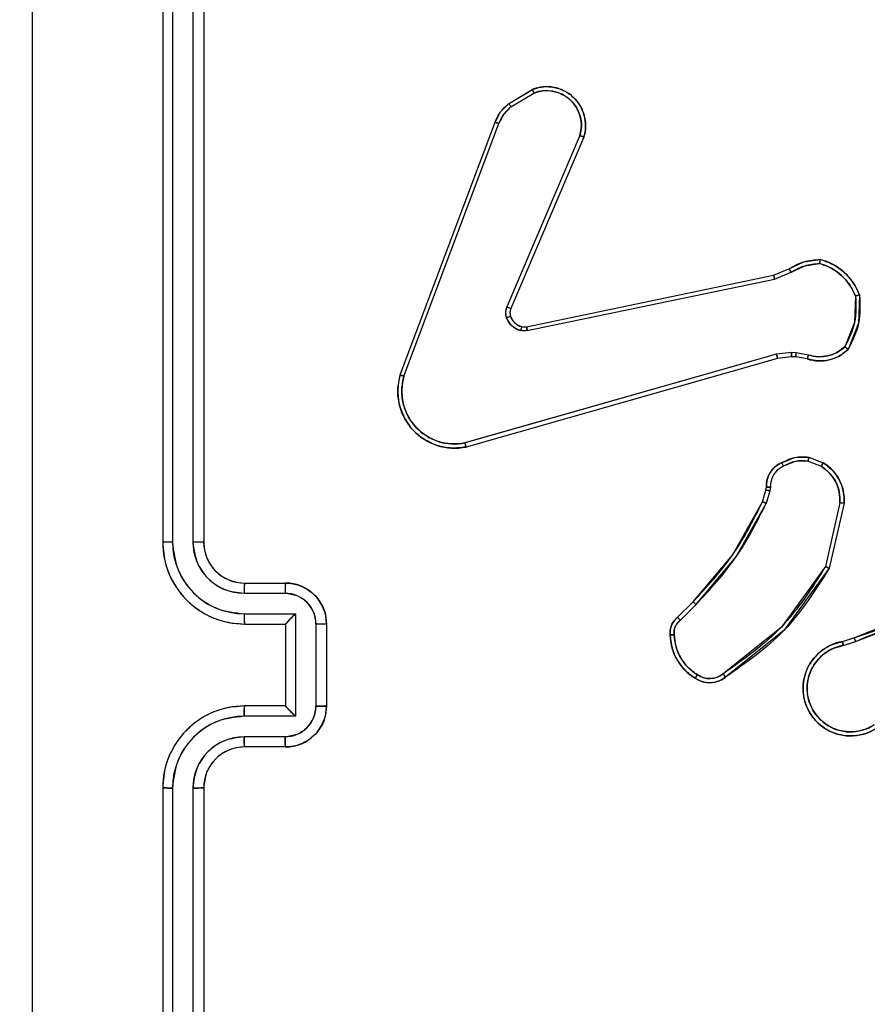
# Model space of a CAD drawing. Units: millimetres. Extents: x 2718 to 4355, y 2179 to 3187.
# Drawn here: x 3416 to 3420, y 2685 to 2690 of the extents above; entities that cross this region are included whole.
import ezdxf

# ---------------------------------------------------------------- set-up
doc = ezdxf.new("R2010")
doc.units = ezdxf.units.MM
doc.header["$LTSCALE"] = 100
doc.header["$PDSIZE"] = -1
doc.layers.add('VP-DIM', color=7, linetype='Continuous')
doc.layers.add('VP-HIC', color=6, linetype='Continuous')
doc.layers.add('VP-EQ', color=7, linetype='Continuous', true_color=0x8a3492)
doc.dimstyles.get("Standard").update_dxf_attribs({"dimtxt": 14, "dimasz": 20, "dimexe": 20, "dimexo": 50, "dimgap": 20, "dimtad": 0, "dimdec": 0, "dimzin": 0, "dimdsep": 46, "dimtxsty": 'Standard', "dimcen": -0.09, "dimadec": 0, "dimazin": 0, "dimtfac": 1, "dimtdec": 4, "dimtofl": 0, "dimtmove": 0, "dimatfit": 3, "dimfxl": 70, "dimfxlon": 1, "dimtolj": 1, "dimtzin": 0, "dimarcsym": 0})

# ---------------------------------------------------------------- blocks, each defined once
blk = doc.blocks.new('*D23')
at = {"layer": 'Defpoints', "color": 0}
for p in [(4098.9794, 3167.0425), (4098.9794, 2616.9639), (3186.4675, 2616.3802)]:
    blk.add_point(p, dxfattribs=at)
at = {"layer": 'VP-DIM', "color": 0, "lineweight": -2}
for p, q in [((3186.4675, 3097.0425), (3186.4675, 3187.0425)), ((4098.9794, 3097.0425), (4098.9794, 3187.0425)), ((3206.4675, 3167.0425), (3582.028, 3167.0425)), ((4078.9794, 3167.0425), (3654.6947, 3167.0425))]:
    blk.add_line(p, q, dxfattribs=at)
at = {"layer": 'VP-DIM', "color": 0}
for points in [[(3206.4675, 3170.3758), (3206.4675, 3163.7092), (3186.4675, 3167.0425)], [(4078.9794, 3163.7092), (4078.9794, 3170.3758), (4098.9794, 3167.0425)]]:
    blk.add_solid(points, dxfattribs=at)
at = {"layer": 'VP-DIM', "color": 0, "insert": (3618.3613, 3167.0425), "char_height": 14, "attachment_point": 5}
blk.add_mtext('\\A1;913', dxfattribs=at)
blk = doc.blocks.new('wd1415')
at = {"color": 7, "linetype": 'Continuous', "lineweight": 25}
for p, q in [((3417.0006, 2690.6625), (3417.0006, 2687.6625)), ((3417.048, 2690.6649), (3417.048, 2687.6629)), ((3417.1481, 2690.6649), (3417.1481, 2687.6629)), ((3417.2006, 2690.6625), (3417.2006, 2687.6625)), ((3418.6893, 2689.8025), (3418.8056, 2689.8721)), ((3418.7012, 2689.7876), (3418.8126, 2689.8543)), ((3418.1605, 2688.4784), (3418.6234, 2689.7118)), ((3418.1788, 2688.4724), (3418.6415, 2689.7055)), ((3419.0377, 2689.6465), (3418.6815, 2688.8105)), ((3419.057, 2689.6389), (3418.7004, 2688.8022)), ((3419.984, 2688.9648), (3420.0588, 2688.9963)), ((3418.7774, 2688.7139), (3419.984, 2688.9648)), ((3418.7809, 2688.6947), (3419.9878, 2688.9457)), ((3419.9878, 2688.9457), (3420.0697, 2688.9802)), ((3419.9978, 2688.5791), (3418.4768, 2688.1464)), ((3420.0035, 2688.5595), (3418.4821, 2688.1267)), ((3420.071, 2688.5877), (3419.9978, 2688.5791)), ((3420.0704, 2688.5674), (3420.0035, 2688.5595)), ((3420.0928, 2688.5664), (3420.0704, 2688.5674)), ((3420.0935, 2688.5867), (3420.071, 2688.5877)), ((3420.1482, 2688.5564), (3420.0928, 2688.5664)), ((3420.1542, 2688.5758), (3420.0935, 2688.5867)), ((3420.1522, 2688.058), (3420.2154, 2688.0328)), ((3420.1562, 2688.0774), (3420.2258, 2688.0498)), ((3419.9299, 2687.8592), (3419.9463, 2687.9161)), ((3419.9463, 2687.9161), (3419.9483, 2687.9306)), ((3419.9659, 2687.9135), (3419.9479, 2687.8512)), ((3419.9682, 2687.9299), (3419.9659, 2687.9135)), ((3420.3077, 2687.8539), (3420.237, 2687.5434)), ((3420.3278, 2687.8522), (3420.2554, 2687.5349)), ((3417.4006, 2687.4625), (3417.6006, 2687.4625)), ((3417.3983, 2687.4128), (3417.5984, 2687.4128)), ((3419.5151, 2687.2954), (3419.5908, 2687.3711)), ((3419.5279, 2687.2803), (3419.6046, 2687.357)), ((3417.3983, 2687.3127), (3417.6485, 2687.3127)), ((3417.6485, 2687.3127), (3417.6485, 2686.8124)), ((3417.4006, 2687.2625), (3417.6006, 2687.2625)), ((3417.6006, 2687.2625), (3417.6006, 2687.2626)), ((3417.6006, 2687.2625), (3417.6006, 2686.8625)), ((3417.7485, 2687.2627), (3417.7485, 2686.8624)), ((3417.8006, 2687.2625), (3417.8006, 2686.8625)), ((3420.3203, 2687.1771), (3420.376, 2687.1949)), ((3420.3236, 2687.1574), (3420.3846, 2687.177)), ((3417.6006, 2686.8625), (3417.4006, 2686.8625)), ((3417.6006, 2686.8625), (3417.6006, 2686.8625)), ((3417.6485, 2686.8124), (3417.3983, 2686.8124)), ((3417.5984, 2686.7123), (3417.3983, 2686.7123)), ((3417.6006, 2686.6625), (3417.4006, 2686.6625)), ((3417.0006, 2686.4625), (3417.0006, 2683.4625)), ((3417.048, 2686.4621), (3417.048, 2683.4602)), ((3417.1481, 2686.4621), (3417.1481, 2683.4602)), ((3417.2006, 2686.4625), (3417.2006, 2683.4625))]:
    blk.add_line(p, q, dxfattribs=at)
for points, knots in [([(3416.3633, 2691.0982), (3416.3633, 2690.2018), (3416.3634, 2688.4089), (3416.3634, 2685.7161), (3416.3633, 2683.9233), (3416.3633, 2683.0268)], [0, 0, 0, 0, 0.333336, 0.666664, 1, 1, 1, 1]), ([(3418.8056, 2689.8721), (3418.8197, 2689.8766), (3418.8498, 2689.8863), (3418.9009, 2689.8862), (3418.9559, 2689.8712), (3419.0094, 2689.8359), (3419.0484, 2689.7834), (3419.0656, 2689.7261), (3419.0668, 2689.6779), (3419.06, 2689.6507), (3419.057, 2689.6389)], [0, 0, 0, 0, 0.103764, 0.221733, 0.353872, 0.500159, 0.664926, 0.803233, 0.914948, 1, 1, 1, 1]), ([(3418.8056, 2689.8721), (3418.8057, 2689.8718), (3418.8059, 2689.8712), (3418.8075, 2689.8672), (3418.8098, 2689.8613), (3418.8117, 2689.8567), (3418.8126, 2689.8543)], [0, 0, 0, 0, 0.250048, 0.499805, 0.749811, 1, 1, 1, 1]), ([(3418.8126, 2689.8543), (3418.8322, 2689.8598), (3418.8664, 2689.8693), (3418.9145, 2689.8633), (3418.9552, 2689.8482), (3418.992, 2689.8228), (3419.0226, 2689.7855), (3419.0412, 2689.7412), (3419.0479, 2689.6933), (3419.0411, 2689.6621), (3419.0377, 2689.6465)], [0, 0, 0, 0, 0.158651, 0.276917, 0.374906, 0.500003, 0.624998, 0.750015, 0.874988, 1, 1, 1, 1]), ([(3418.6234, 2689.7118), (3418.6314, 2689.7294), (3418.6472, 2689.7641), (3418.6754, 2689.7898), (3418.6893, 2689.8025)], [0, 0, 0, 0, 0.505589, 1, 1, 1, 1]), ([(3418.6415, 2689.7055), (3418.6487, 2689.7212), (3418.663, 2689.7525), (3418.6885, 2689.7759), (3418.7012, 2689.7876)], [0, 0, 0, 0, 0.499963, 1, 1, 1, 1]), ([(3418.6893, 2689.8025), (3418.6895, 2689.8022), (3418.69, 2689.8016), (3418.6931, 2689.7977), (3418.697, 2689.7928), (3418.6998, 2689.7893), (3418.7012, 2689.7876)], [0, 0, 0, 0, 0.27959, 0.559051, 0.779141, 1, 1, 1, 1]), ([(3418.6234, 2689.7118), (3418.6238, 2689.7117), (3418.6245, 2689.7116), (3418.6293, 2689.71), (3418.6352, 2689.7078), (3418.6394, 2689.7063), (3418.6415, 2689.7055)], [0, 0, 0, 0, 0.279593, 0.558885, 0.7791903, 1, 1, 1, 1]), ([(3419.057, 2689.6389), (3419.0568, 2689.6391), (3419.0564, 2689.6393), (3419.0534, 2689.6405), (3419.0498, 2689.6419), (3419.0463, 2689.6433), (3419.0422, 2689.6448), (3419.0393, 2689.6459), (3419.0377, 2689.6465)], [0, 0, 0, 0, 0.205665, 0.440317, 0.568888, 0.705178, 0.848934, 1, 1, 1, 1]), ([(3420.0588, 2688.9963), (3420.0824, 2689.0097), (3420.1296, 2689.0365), (3420.1837, 2689.0404), (3420.2108, 2689.0423)], [0, 0, 0, 0, 0.500004, 1, 1, 1, 1]), ([(3420.2108, 2689.0423), (3420.2107, 2689.0421), (3420.2106, 2689.0416), (3420.2102, 2689.0384), (3420.2097, 2689.0348), (3420.2092, 2689.0312), (3420.2086, 2689.0272), (3420.2082, 2689.0243), (3420.208, 2689.0228)], [0, 0, 0, 0, 0.215021, 0.452691, 0.580386, 0.714349, 0.854066, 1, 1, 1, 1]), ([(3420.2108, 2689.0423), (3420.2322, 2689.0352), (3420.2751, 2689.0209), (3420.3303, 2688.9806), (3420.3758, 2688.9297), (3420.3943, 2688.8884), (3420.4035, 2688.8678)], [0, 0, 0, 0, 0.249995, 0.500013, 0.750006, 1, 1, 1, 1]), ([(3420.0588, 2688.9963), (3420.059, 2688.996), (3420.0594, 2688.9954), (3420.0623, 2688.9911), (3420.0659, 2688.9858), (3420.0684, 2688.9821), (3420.0697, 2688.9802)], [0, 0, 0, 0, 0.279545, 0.558963, 0.77921, 1, 1, 1, 1]), ([(3420.0697, 2688.9802), (3420.0912, 2688.9924), (3420.1342, 2689.0167), (3420.1834, 2689.0208), (3420.208, 2689.0228)], [0, 0, 0, 0, 0.4999962, 1, 1, 1, 1]), ([(3420.208, 2689.0228), (3420.2274, 2689.016), (3420.2663, 2689.0025), (3420.3162, 2688.9654), (3420.358, 2688.9194), (3420.3752, 2688.882), (3420.3839, 2688.8633)], [0, 0, 0, 0, 0.2498767, 0.4999941, 0.7501181, 1, 1, 1, 1]), ([(3419.984, 2688.9648), (3419.984, 2688.9645), (3419.9841, 2688.9639), (3419.985, 2688.9595), (3419.9862, 2688.9532), (3419.9873, 2688.9482), (3419.9878, 2688.9457)], [0, 0, 0, 0, 0.249985, 0.499872, 0.749741, 1, 1, 1, 1]), ([(3420.3839, 2688.8633), (3420.3858, 2688.8199), (3420.3896, 2688.733), (3420.351, 2688.655), (3420.3316, 2688.616)], [0, 0, 0, 0, 0.500026, 1, 1, 1, 1]), ([(3420.4035, 2688.8678), (3420.4059, 2688.8212), (3420.4106, 2688.728), (3420.3685, 2688.6446), (3420.3475, 2688.603)], [0, 0, 0, 0, 0.500007, 1, 1, 1, 1]), ([(3420.4035, 2688.8678), (3420.4033, 2688.8678), (3420.4028, 2688.8678), (3420.3996, 2688.8671), (3420.3959, 2688.8662), (3420.3924, 2688.8654), (3420.3883, 2688.8644), (3420.3854, 2688.8637), (3420.3839, 2688.8633)], [0, 0, 0, 0, 0.211475, 0.4479562, 0.5761191, 0.7109073, 0.8521865, 1, 1, 1, 1]), ([(3418.6797, 2688.758), (3418.6776, 2688.7668), (3418.6733, 2688.7844), (3418.6787, 2688.8018), (3418.6815, 2688.8105)], [0, 0, 0, 0, 0.499938, 1, 1, 1, 1]), ([(3418.7004, 2688.8022), (3418.7001, 2688.8024), (3418.6993, 2688.8027), (3418.6943, 2688.805), (3418.688, 2688.8077), (3418.6836, 2688.8095), (3418.6815, 2688.8105)], [0, 0, 0, 0, 0.279837, 0.559057, 0.779555, 1, 1, 1, 1]), ([(3418.7004, 2688.8022), (3418.6985, 2688.7962), (3418.6945, 2688.7836), (3418.6976, 2688.7708), (3418.6992, 2688.7641)], [0, 0, 0, 0, 0.477924, 1, 1, 1, 1]), ([(3418.6992, 2688.7641), (3418.6988, 2688.7641), (3418.698, 2688.764), (3418.6927, 2688.7624), (3418.6863, 2688.7603), (3418.6819, 2688.7587), (3418.6797, 2688.758)], [0, 0, 0, 0, 0.279858, 0.558992, 0.77947, 1, 1, 1, 1]), ([(3418.7489, 2688.6952), (3418.7413, 2688.6977), (3418.7258, 2688.7026), (3418.706, 2688.7173), (3418.6894, 2688.7356), (3418.6829, 2688.7505), (3418.6797, 2688.758)], [0, 0, 0, 0, 0.246372, 0.499972, 0.751696, 1, 1, 1, 1]), ([(3418.6992, 2688.7641), (3418.7017, 2688.7582), (3418.7069, 2688.7463), (3418.7199, 2688.7317), (3418.7357, 2688.7202), (3418.7481, 2688.7162), (3418.7542, 2688.7143)], [0, 0, 0, 0, 0.250003, 0.500057, 0.750059, 1, 1, 1, 1]), ([(3418.7542, 2688.7143), (3418.7541, 2688.714), (3418.7538, 2688.7134), (3418.7525, 2688.7091), (3418.7508, 2688.7028), (3418.7496, 2688.6977), (3418.7489, 2688.6952)], [0, 0, 0, 0, 0.249878, 0.499699, 0.749472, 1, 1, 1, 1]), ([(3418.7542, 2688.7143), (3418.7581, 2688.7136), (3418.7658, 2688.7121), (3418.7735, 2688.7133), (3418.7774, 2688.7139)], [0, 0, 0, 0, 0.500044, 1, 1, 1, 1]), ([(3418.7809, 2688.6947), (3418.7803, 2688.6975), (3418.7791, 2688.7032), (3418.778, 2688.7094), (3418.7773, 2688.7132), (3418.7774, 2688.7136), (3418.7774, 2688.7139)], [0, 0, 0, 0, 0.280198, 0.559209, 0.779751, 1, 1, 1, 1]), ([(3418.7809, 2688.6947), (3418.7755, 2688.6939), (3418.7649, 2688.6923), (3418.7543, 2688.6942), (3418.7489, 2688.6952)], [0, 0, 0, 0, 0.4991674, 1, 1, 1, 1]), ([(3420.3316, 2688.616), (3420.3192, 2688.606), (3420.2944, 2688.586), (3420.2488, 2688.5698), (3420.2008, 2688.5648), (3420.1697, 2688.5721), (3420.1542, 2688.5758)], [0, 0, 0, 0, 0.250038, 0.500007, 0.74995, 1, 1, 1, 1]), ([(3420.3475, 2688.603), (3420.3473, 2688.6031), (3420.3469, 2688.6035), (3420.3442, 2688.6057), (3420.3412, 2688.6082), (3420.3384, 2688.6105), (3420.3351, 2688.6132), (3420.3328, 2688.6151), (3420.3316, 2688.616)], [0, 0, 0, 0, 0.219189, 0.458232, 0.585774, 0.718498, 0.856895, 1, 1, 1, 1]), ([(3420.0035, 2688.5595), (3420.0034, 2688.5598), (3420.0032, 2688.5604), (3420.0019, 2688.565), (3420, 2688.5715), (3419.9985, 2688.5766), (3419.9978, 2688.5791)], [0, 0, 0, 0, 0.2501757, 0.500065, 0.7498554, 1, 1, 1, 1]), ([(3420.0704, 2688.5674), (3420.0704, 2688.5678), (3420.0703, 2688.5686), (3420.0705, 2688.574), (3420.0707, 2688.5807), (3420.0709, 2688.5854), (3420.071, 2688.5877)], [0, 0, 0, 0, 0.279843, 0.559147, 0.779565, 1, 1, 1, 1]), ([(3420.0928, 2688.5664), (3420.0928, 2688.5668), (3420.0928, 2688.5676), (3420.093, 2688.573), (3420.0932, 2688.5797), (3420.0934, 2688.5844), (3420.0935, 2688.5867)], [0, 0, 0, 0, 0.279738, 0.558938, 0.779274, 1, 1, 1, 1]), ([(3420.3475, 2688.603), (3420.334, 2688.5918), (3420.307, 2688.5692), (3420.2564, 2688.5504), (3420.2019, 2688.5438), (3420.1662, 2688.5522), (3420.1482, 2688.5564)], [0, 0, 0, 0, 0.243045, 0.490712, 0.743021, 1, 1, 1, 1]), ([(3420.1482, 2688.5564), (3420.1483, 2688.5568), (3420.1485, 2688.5576), (3420.15, 2688.5628), (3420.152, 2688.5692), (3420.1535, 2688.5736), (3420.1542, 2688.5758)], [0, 0, 0, 0, 0.279811, 0.558833, 0.779493, 1, 1, 1, 1]), ([(3418.4821, 2688.1267), (3418.4584, 2688.1236), (3418.4109, 2688.1176), (3418.3397, 2688.1319), (3418.2745, 2688.1626), (3418.2202, 2688.2085), (3418.1791, 2688.2662), (3418.1538, 2688.3325), (3418.1448, 2688.4057), (3418.1552, 2688.454), (3418.1605, 2688.4784)], [0, 0, 0, 0, 0.124963, 0.249944, 0.37493, 0.499929, 0.619426, 0.742596, 0.869468, 1, 1, 1, 1]), ([(3418.1605, 2688.4784), (3418.1607, 2688.4784), (3418.1611, 2688.4782), (3418.1639, 2688.4774), (3418.1672, 2688.4763), (3418.1705, 2688.4752), (3418.1744, 2688.4738), (3418.1773, 2688.4729), (3418.1788, 2688.4724)], [0, 0, 0, 0, 0.202437, 0.436113, 0.565064, 0.701729, 0.847049, 1, 1, 1, 1]), ([(3418.4768, 2688.1464), (3418.4548, 2688.1437), (3418.4108, 2688.1383), (3418.3428, 2688.1519), (3418.2827, 2688.1812), (3418.2323, 2688.2249), (3418.1951, 2688.2779), (3418.1721, 2688.3405), (3418.1647, 2688.4074), (3418.1741, 2688.4507), (3418.1788, 2688.4724)], [0, 0, 0, 0, 0.125034, 0.249988, 0.386889, 0.499986, 0.62497, 0.749991, 0.874988, 1, 1, 1, 1]), ([(3418.4821, 2688.1267), (3418.482, 2688.1269), (3418.4818, 2688.1273), (3418.4808, 2688.1305), (3418.4798, 2688.1342), (3418.4789, 2688.1378), (3418.4779, 2688.1419), (3418.4771, 2688.1449), (3418.4768, 2688.1464)], [0, 0, 0, 0, 0.211839, 0.448686, 0.576775, 0.711441, 0.852474, 1, 1, 1, 1]), ([(3420.0225, 2688.05), (3420.0435, 2688.0606), (3420.0856, 2688.082), (3420.1326, 2688.079), (3420.1562, 2688.0774)], [0, 0, 0, 0, 0.500016, 1, 1, 1, 1]), ([(3419.9483, 2687.9306), (3419.9489, 2687.9435), (3419.9501, 2687.969), (3419.9663, 2688.0037), (3419.9904, 2688.0324), (3420.0118, 2688.0442), (3420.0225, 2688.05)], [0, 0, 0, 0, 0.2579931, 0.5107107, 0.7580241, 1, 1, 1, 1]), ([(3420.0317, 2688.0325), (3420.0222, 2688.0274), (3420.0033, 2688.0172), (3419.9824, 2687.992), (3419.9692, 2687.9621), (3419.9685, 2687.9406), (3419.9682, 2687.9299)], [0, 0, 0, 0, 0.25009, 0.499996, 0.749958, 1, 1, 1, 1]), ([(3420.0225, 2688.05), (3420.0226, 2688.0497), (3420.0228, 2688.0493), (3420.0243, 2688.0463), (3420.0261, 2688.0429), (3420.0278, 2688.0398), (3420.0297, 2688.0363), (3420.031, 2688.0337), (3420.0317, 2688.0325)], [0, 0, 0, 0, 0.2263914, 0.467943, 0.594976, 0.7261569, 0.861284, 1, 1, 1, 1]), ([(3420.1522, 2688.058), (3420.131, 2688.0592), (3420.0885, 2688.0617), (3420.0506, 2688.0422), (3420.0317, 2688.0325)], [0, 0, 0, 0, 0.500018, 1, 1, 1, 1]), ([(3420.1522, 2688.058), (3420.1525, 2688.0594), (3420.1531, 2688.0623), (3420.1538, 2688.0662), (3420.1545, 2688.0697), (3420.1553, 2688.0735), (3420.156, 2688.0767), (3420.1561, 2688.0772), (3420.1562, 2688.0774)], [0, 0, 0, 0, 0.141502, 0.278446, 0.410662, 0.537921, 0.777918, 1, 1, 1, 1]), ([(3420.2258, 2688.0498), (3420.2256, 2688.0495), (3420.2251, 2688.0489), (3420.2223, 2688.0444), (3420.2189, 2688.0387), (3420.2166, 2688.0348), (3420.2154, 2688.0328)], [0, 0, 0, 0, 0.2798887, 0.5589859, 0.7795605, 1, 1, 1, 1]), ([(3420.2154, 2688.0328), (3420.2298, 2688.0225), (3420.2587, 2688.0019), (3420.289, 2687.9576), (3420.3076, 2687.9072), (3420.3077, 2687.8717), (3420.3077, 2687.8539)], [0, 0, 0, 0, 0.250051, 0.49998, 0.749983, 1, 1, 1, 1]), ([(3420.2258, 2688.0498), (3420.2469, 2688.0339), (3420.2855, 2688.0049), (3420.3165, 2687.9461), (3420.3289, 2687.8953), (3420.3281, 2687.8651), (3420.3278, 2687.8522)], [0, 0, 0, 0, 0.334602, 0.612944, 0.834847, 1, 1, 1, 1]), ([(3419.9463, 2687.9161), (3419.9467, 2687.9161), (3419.9475, 2687.916), (3419.9526, 2687.9154), (3419.9591, 2687.9145), (3419.9636, 2687.9139), (3419.9659, 2687.9135)], [0, 0, 0, 0, 0.279577, 0.558997, 0.779314, 1, 1, 1, 1]), ([(3419.9483, 2687.9306), (3419.9486, 2687.9306), (3419.9491, 2687.9306), (3419.9526, 2687.9305), (3419.9564, 2687.9303), (3419.9599, 2687.9302), (3419.9639, 2687.93), (3419.9667, 2687.9299), (3419.9682, 2687.9299)], [0, 0, 0, 0, 0.227615, 0.469677, 0.596313, 0.727084, 0.861862, 1, 1, 1, 1]), ([(3419.5908, 2687.3711), (3419.6587, 2687.4446), (3419.7945, 2687.5915), (3419.8848, 2687.77), (3419.9299, 2687.8592)], [0, 0, 0, 0, 0.500004, 1, 1, 1, 1]), ([(3419.6046, 2687.357), (3419.6733, 2687.4314), (3419.8107, 2687.5802), (3419.9022, 2687.7609), (3419.9479, 2687.8512)], [0, 0, 0, 0, 0.499995, 1, 1, 1, 1]), ([(3419.9299, 2687.8592), (3419.9303, 2687.8591), (3419.931, 2687.8588), (3419.9358, 2687.8567), (3419.9417, 2687.854), (3419.9459, 2687.8522), (3419.9479, 2687.8512)], [0, 0, 0, 0, 0.279584, 0.558926, 0.779423, 1, 1, 1, 1]), ([(3420.3278, 2687.8522), (3420.3275, 2687.8522), (3420.3269, 2687.8523), (3420.3223, 2687.8527), (3420.3156, 2687.8533), (3420.3103, 2687.8537), (3420.3077, 2687.8539)], [0, 0, 0, 0, 0.250135, 0.499936, 0.74972, 1, 1, 1, 1]), ([(3417.048, 2687.6629), (3417.0417, 2687.6629), (3417.0292, 2687.6629), (3417.0135, 2687.6628), (3417.0028, 2687.6627), (3417.0013, 2687.6626), (3417.0006, 2687.6625)], [0, 0, 0, 0, 0.250131, 0.499996, 0.749843, 1, 1, 1, 1]), ([(3417.0006, 2687.6625), (3417.0036, 2687.6256), (3417.0104, 2687.5415), (3417.0626, 2687.4392), (3417.1326, 2687.3613), (3417.2065, 2687.3089), (3417.2977, 2687.2704), (3417.3654, 2687.2652), (3417.4006, 2687.2625)], [0, 0, 0, 0, 0.17648, 0.401514, 0.532808, 0.676334, 0.832065, 1, 1, 1, 1]), ([(3417.048, 2687.6629), (3417.0536, 2687.6171), (3417.0648, 2687.5256), (3417.1449, 2687.4095), (3417.2607, 2687.3287), (3417.3524, 2687.318), (3417.3983, 2687.3127)], [0, 0, 0, 0, 0.249909, 0.499856, 0.749543, 1, 1, 1, 1]), ([(3417.1481, 2687.6629), (3417.1521, 2687.6302), (3417.1601, 2687.5648), (3417.2173, 2687.4819), (3417.3, 2687.4242), (3417.3655, 2687.4166), (3417.3983, 2687.4128)], [0, 0, 0, 0, 0.249904, 0.499848, 0.74955, 1, 1, 1, 1]), ([(3417.2006, 2687.6625), (3417.2004, 2687.6625), (3417.2, 2687.6626), (3417.1968, 2687.6627), (3417.1919, 2687.6627), (3417.1853, 2687.6628), (3417.1772, 2687.6629), (3417.1681, 2687.6629), (3417.1582, 2687.6629), (3417.1515, 2687.6629), (3417.1481, 2687.6629)], [0, 0, 0, 0, 0.125043, 0.250205, 0.375255, 0.5, 0.624714, 0.749781, 0.874976, 1, 1, 1, 1]), ([(3417.2006, 2687.6625), (3417.2031, 2687.6379), (3417.2071, 2687.6001), (3417.2311, 2687.5539), (3417.2544, 2687.5243), (3417.2796, 2687.5024), (3417.3078, 2687.4843), (3417.3473, 2687.4669), (3417.3811, 2687.4641), (3417.4006, 2687.4625)], [0, 0, 0, 0, 0.2335277, 0.3599366, 0.4924298, 0.5921425, 0.6777017, 0.8137324, 1, 1, 1, 1]), ([(3420.237, 2687.5434), (3420.1711, 2687.4394), (3420.0391, 2687.2315), (3419.8378, 2687.0899), (3419.7371, 2687.019)], [0, 0, 0, 0, 0.499995, 1, 1, 1, 1]), ([(3420.2554, 2687.5349), (3420.188, 2687.4283), (3420.0544, 2687.2172), (3419.8501, 2687.0737), (3419.7488, 2687.0026)], [0, 0, 0, 0, 0.5046619, 1, 1, 1, 1]), ([(3420.2554, 2687.5349), (3420.2552, 2687.535), (3420.2548, 2687.5352), (3420.252, 2687.5364), (3420.2486, 2687.538), (3420.2453, 2687.5395), (3420.2413, 2687.5414), (3420.2385, 2687.5427), (3420.237, 2687.5434)], [0, 0, 0, 0, 0.202256, 0.435846, 0.564701, 0.701777, 0.846943, 1, 1, 1, 1]), ([(3417.4006, 2687.4625), (3417.4003, 2687.4617), (3417.3997, 2687.4602), (3417.3989, 2687.4488), (3417.3984, 2687.4323), (3417.3983, 2687.4193), (3417.3983, 2687.4128)], [0, 0, 0, 0, 0.250141, 0.5, 0.749733, 1, 1, 1, 1]), ([(3417.6006, 2687.4625), (3417.6003, 2687.4616), (3417.5996, 2687.4596), (3417.5989, 2687.4464), (3417.5985, 2687.43), (3417.5984, 2687.4185), (3417.5984, 2687.4128)], [0, 0, 0, 0, 0.27985, 0.559026, 0.779459, 1, 1, 1, 1]), ([(3417.6006, 2687.4625), (3417.6172, 2687.4613), (3417.6494, 2687.459), (3417.6934, 2687.4415), (3417.73, 2687.417), (3417.7662, 2687.3792), (3417.7949, 2687.3269), (3417.7988, 2687.2827), (3417.8006, 2687.2625)], [0, 0, 0, 0, 0.158741, 0.307914, 0.44748, 0.577497, 0.807775, 1, 1, 1, 1]), ([(3417.5984, 2687.4128), (3417.6181, 2687.4105), (3417.6574, 2687.4059), (3417.707, 2687.3713), (3417.7413, 2687.3215), (3417.7461, 2687.2823), (3417.7485, 2687.2627)], [0, 0, 0, 0, 0.250453, 0.500138, 0.750072, 1, 1, 1, 1]), ([(3419.5908, 2687.3711), (3419.591, 2687.3709), (3419.5914, 2687.3704), (3419.5945, 2687.3672), (3419.5991, 2687.3625), (3419.6027, 2687.3588), (3419.6046, 2687.357)], [0, 0, 0, 0, 0.249881, 0.49993, 0.7495, 1, 1, 1, 1]), ([(3420.376, 2687.1949), (3420.5286, 2687.2569), (3420.8338, 2687.3807), (3421.1632, 2687.3848), (3421.3279, 2687.3868)], [0, 0, 0, 0, 0.499996, 1, 1, 1, 1]), ([(3417.3983, 2687.3127), (3417.3983, 2687.3061), (3417.3984, 2687.293), (3417.3989, 2687.2764), (3417.3997, 2687.2649), (3417.4003, 2687.2633), (3417.4006, 2687.2625)], [0, 0, 0, 0, 0.250085, 0.499917, 0.749808, 1, 1, 1, 1]), ([(3417.6485, 2687.3127), (3417.643, 2687.3072), (3417.632, 2687.2961), (3417.6189, 2687.2826), (3417.6098, 2687.2732), (3417.6046, 2687.2675), (3417.6012, 2687.2637), (3417.6008, 2687.2629), (3417.6006, 2687.2626)], [0, 0, 0, 0, 0.2514155, 0.5024809, 0.6465185, 0.775661, 0.8924931, 1, 1, 1, 1]), ([(3420.3845, 2687.1772), (3420.4834, 2687.2198), (3420.6814, 2687.305), (3420.8942, 2687.3391), (3421.0006, 2687.3562)], [0, 0, 0, 0, 0.499993, 1, 1, 1, 1]), ([(3417.8006, 2687.2625), (3417.8004, 2687.2625), (3417.8, 2687.2625), (3417.7968, 2687.2626), (3417.792, 2687.2626), (3417.7854, 2687.2626), (3417.7775, 2687.2626), (3417.7684, 2687.2626), (3417.7586, 2687.2627), (3417.7519, 2687.2627), (3417.7485, 2687.2627)], [0, 0, 0, 0, 0.12504, 0.250178, 0.375261, 0.499975, 0.624729, 0.749804, 0.874945, 1, 1, 1, 1]), ([(3419.4789, 2687.2091), (3419.4785, 2687.2169), (3419.4777, 2687.2329), (3419.4842, 2687.2564), (3419.4962, 2687.2785), (3419.5087, 2687.2897), (3419.5151, 2687.2954)], [0, 0, 0, 0, 0.240074, 0.486762, 0.740043, 1, 1, 1, 1]), ([(3419.4985, 2687.2106), (3419.4982, 2687.2172), (3419.4974, 2687.2305), (3419.503, 2687.2498), (3419.5129, 2687.2672), (3419.5229, 2687.276), (3419.5279, 2687.2803)], [0, 0, 0, 0, 0.250122, 0.50002, 0.750069, 1, 1, 1, 1]), ([(3419.5151, 2687.2954), (3419.5152, 2687.2952), (3419.5155, 2687.2948), (3419.5175, 2687.2924), (3419.5199, 2687.2896), (3419.5222, 2687.2869), (3419.5249, 2687.2837), (3419.5269, 2687.2815), (3419.5279, 2687.2803)], [0, 0, 0, 0, 0.212661, 0.449728, 0.577837, 0.712145, 0.853052, 1, 1, 1, 1]), ([(3419.4789, 2687.2091), (3419.4792, 2687.2091), (3419.4798, 2687.2092), (3419.4841, 2687.2095), (3419.4906, 2687.21), (3419.4959, 2687.2104), (3419.4985, 2687.2106)], [0, 0, 0, 0, 0.242291, 0.489643, 0.741994, 1, 1, 1, 1]), ([(3419.6012, 2686.998), (3419.5838, 2687.0103), (3419.549, 2687.0348), (3419.5108, 2687.0866), (3419.4849, 2687.1455), (3419.4809, 2687.1879), (3419.4789, 2687.2091)], [0, 0, 0, 0, 0.2500013, 0.5000014, 0.7500058, 1, 1, 1, 1]), ([(3419.6117, 2687.0148), (3419.5957, 2687.0262), (3419.5635, 2687.0491), (3419.5285, 2687.0973), (3419.5041, 2687.1517), (3419.5004, 2687.191), (3419.4985, 2687.2106)], [0, 0, 0, 0, 0.249868, 0.500033, 0.750161, 1, 1, 1, 1]), ([(3420.4854, 2686.7533), (3420.4704, 2686.745), (3420.4404, 2686.7283), (3420.3899, 2686.7165), (3420.3383, 2686.7154), (3420.2883, 2686.7258), (3420.2419, 2686.7464), (3420.2009, 2686.7767), (3420.1666, 2686.8163), (3420.1426, 2686.8615), (3420.1293, 2686.9098), (3420.1261, 2686.959), (3420.134, 2687.0098), (3420.158, 2687.0708), (3420.1999, 2687.1213), (3420.2585, 2687.1608), (3420.2971, 2687.171), (3420.3203, 2687.1771)], [0, 0, 0, 0, 0.06254, 0.125082, 0.18763, 0.25017, 0.310206, 0.371905, 0.435273, 0.50031, 0.557573, 0.617269, 0.679399, 0.74397, 0.855299, 0.912922, 1, 1, 1, 1]), ([(3420.3236, 2687.1574), (3420.3232, 2687.16), (3420.3223, 2687.1651), (3420.3212, 2687.1717), (3420.3204, 2687.1762), (3420.3204, 2687.1768), (3420.3203, 2687.1771)], [0, 0, 0, 0, 0.250293, 0.500174, 0.749857, 1, 1, 1, 1]), ([(3420.376, 2687.1949), (3420.3761, 2687.1946), (3420.3764, 2687.1939), (3420.3787, 2687.1892), (3420.3815, 2687.1833), (3420.3835, 2687.1792), (3420.3845, 2687.1772)], [0, 0, 0, 0, 0.279897, 0.55914, 0.779433, 1, 1, 1, 1]), ([(3420.4746, 2686.7702), (3420.4609, 2686.7625), (3420.4335, 2686.7473), (3420.3872, 2686.7365), (3420.3401, 2686.7355), (3420.2938, 2686.745), (3420.2507, 2686.7644), (3420.213, 2686.7929), (3420.1823, 2686.8288), (3420.1605, 2686.8707), (3420.1482, 2686.9164), (3420.1464, 2686.9636), (3420.1549, 2687.0101), (3420.1735, 2687.0535), (3420.2011, 2687.0919), (3420.2365, 2687.1231), (3420.2778, 2687.1464), (3420.3083, 2687.1537), (3420.3236, 2687.1574)], [0, 0, 0, 0, 0.062509, 0.125017, 0.187508, 0.250016, 0.312497, 0.375018, 0.437514, 0.500008, 0.562504, 0.624999, 0.687521, 0.749988, 0.812496, 0.874997, 0.937503, 1, 1, 1, 1]), ([(3419.6012, 2686.998), (3419.6013, 2686.9983), (3419.6016, 2686.9987), (3419.6033, 2687.0016), (3419.6053, 2687.0048), (3419.6072, 2687.0078), (3419.6094, 2687.0112), (3419.6109, 2687.0136), (3419.6117, 2687.0148)], [0, 0, 0, 0, 0.222615, 0.463136, 0.590214, 0.722308, 0.859061, 1, 1, 1, 1]), ([(3419.7488, 2687.0026), (3419.7392, 2686.9962), (3419.7172, 2686.9817), (3419.6747, 2686.9734), (3419.6329, 2686.9795), (3419.6101, 2686.9928), (3419.6012, 2686.998)], [0, 0, 0, 0, 0.21852, 0.500112, 0.804013, 1, 1, 1, 1]), ([(3419.7371, 2687.019), (3419.7277, 2687.0129), (3419.7088, 2687.0005), (3419.6752, 2686.9944), (3419.6412, 2686.9983), (3419.6216, 2687.0093), (3419.6117, 2687.0148)], [0, 0, 0, 0, 0.250075, 0.499982, 0.749914, 1, 1, 1, 1]), ([(3419.7488, 2687.0026), (3419.7486, 2687.0028), (3419.7483, 2687.0032), (3419.7463, 2687.0061), (3419.744, 2687.0093), (3419.7419, 2687.0122), (3419.7396, 2687.0155), (3419.7379, 2687.0178), (3419.7371, 2687.019)], [0, 0, 0, 0, 0.228594, 0.470941, 0.597598, 0.728114, 0.862336, 1, 1, 1, 1]), ([(3417.4006, 2686.8625), (3417.3656, 2686.8599), (3417.2981, 2686.8547), (3417.2071, 2686.8165), (3417.1333, 2686.7643), (3417.0631, 2686.6865), (3417.0105, 2686.5841), (3417.0036, 2686.4997), (3417.0006, 2686.4625)], [0, 0, 0, 0, 0.167283, 0.322545, 0.465794, 0.597008, 0.822401, 1, 1, 1, 1]), ([(3417.3983, 2686.8124), (3417.3983, 2686.8189), (3417.3984, 2686.832), (3417.3989, 2686.8487), (3417.3997, 2686.8602), (3417.4003, 2686.8617), (3417.4006, 2686.8625)], [0, 0, 0, 0, 0.250144, 0.50002, 0.749839, 1, 1, 1, 1]), ([(3417.7485, 2686.8624), (3417.7461, 2686.8428), (3417.7413, 2686.8035), (3417.707, 2686.7538), (3417.6574, 2686.7191), (3417.6181, 2686.7146), (3417.5984, 2686.7123)], [0, 0, 0, 0, 0.249884, 0.499823, 0.749541, 1, 1, 1, 1]), ([(3417.8006, 2686.8625), (3417.7988, 2686.8423), (3417.7949, 2686.7979), (3417.766, 2686.7456), (3417.7297, 2686.7078), (3417.6932, 2686.6834), (3417.6493, 2686.666), (3417.6171, 2686.6637), (3417.6006, 2686.6625)], [0, 0, 0, 0, 0.193137, 0.4237, 0.553647, 0.692998, 0.841781, 1, 1, 1, 1]), ([(3417.6485, 2686.8124), (3417.643, 2686.8179), (3417.632, 2686.8289), (3417.6188, 2686.8424), (3417.6099, 2686.8519), (3417.6046, 2686.8576), (3417.6012, 2686.8613), (3417.6008, 2686.8621), (3417.6006, 2686.8625)], [0, 0, 0, 0, 0.251483, 0.502484, 0.646496, 0.775698, 0.89249, 1, 1, 1, 1]), ([(3417.8006, 2686.8625), (3417.8004, 2686.8625), (3417.8, 2686.8625), (3417.7968, 2686.8625), (3417.792, 2686.8625), (3417.7854, 2686.8624), (3417.7775, 2686.8624), (3417.7684, 2686.8624), (3417.7586, 2686.8624), (3417.7519, 2686.8624), (3417.7485, 2686.8624)], [0, 0, 0, 0, 0.125041, 0.250203, 0.375251, 0.499967, 0.624723, 0.749799, 0.874942, 1, 1, 1, 1]), ([(3417.3983, 2686.8124), (3417.3524, 2686.807), (3417.2607, 2686.7964), (3417.1449, 2686.7156), (3417.0648, 2686.5995), (3417.0536, 2686.5079), (3417.048, 2686.4621)], [0, 0, 0, 0, 0.250454, 0.500142, 0.75009, 1, 1, 1, 1]), ([(3417.3983, 2686.7123), (3417.3656, 2686.7083), (3417.3003, 2686.7004), (3417.2173, 2686.6433), (3417.1596, 2686.5605), (3417.1519, 2686.495), (3417.1481, 2686.4621)], [0, 0, 0, 0, 0.249927, 0.499875, 0.749557, 1, 1, 1, 1]), ([(3417.4006, 2686.6625), (3417.4003, 2686.6633), (3417.3997, 2686.6648), (3417.3989, 2686.6762), (3417.3984, 2686.6927), (3417.3983, 2686.7058), (3417.3983, 2686.7123)], [0, 0, 0, 0, 0.2501886, 0.500099, 0.7499295, 1, 1, 1, 1]), ([(3417.6006, 2686.6625), (3417.6003, 2686.6635), (3417.5996, 2686.6654), (3417.5989, 2686.6786), (3417.5985, 2686.6951), (3417.5984, 2686.7066), (3417.5984, 2686.7123)], [0, 0, 0, 0, 0.279849, 0.559113, 0.779496, 1, 1, 1, 1]), ([(3417.4006, 2686.6625), (3417.3822, 2686.6611), (3417.3484, 2686.6584), (3417.2965, 2686.6362), (3417.2486, 2686.5982), (3417.2089, 2686.5371), (3417.2034, 2686.4881), (3417.2006, 2686.4625)], [0, 0, 0, 0, 0.176064, 0.323733, 0.533038, 0.756686, 1, 1, 1, 1]), ([(3417.048, 2686.4621), (3417.0417, 2686.4621), (3417.0292, 2686.4622), (3417.0135, 2686.4623), (3417.0028, 2686.4624), (3417.0013, 2686.4625), (3417.0006, 2686.4625)], [0, 0, 0, 0, 0.250133, 0.499969, 0.749871, 1, 1, 1, 1]), ([(3417.2006, 2686.4625), (3417.2004, 2686.4625), (3417.2, 2686.4625), (3417.1968, 2686.4624), (3417.1919, 2686.4623), (3417.1853, 2686.4622), (3417.1772, 2686.4622), (3417.1681, 2686.4622), (3417.1582, 2686.4622), (3417.1515, 2686.4621), (3417.1481, 2686.4621)], [0, 0, 0, 0, 0.125013, 0.250183, 0.375243, 0.499976, 0.624756, 0.749764, 0.874967, 1, 1, 1, 1])]:
    blk.add_open_spline(points, degree=3, knots=knots, dxfattribs=at)
blk = doc.blocks.new('14152d')
at = {"layer": 'VP-EQ', "color": 3}
blk.add_blockref('wd1415', (0, 0), dxfattribs=at)
blk = doc.blocks.new('wd14153')
at = {"color": 7, "linetype": 'Continuous', "lineweight": 25}
for p, q in [((4692.5659, 3154.738), (4692.5659, 3151.738)), ((4692.6133, 3154.7404), (4692.6133, 3151.7384)), ((4692.7133, 3154.7404), (4692.7134, 3151.7384)), ((4692.7659, 3154.738), (4692.7659, 3151.738)), ((4694.2546, 3153.878), (4694.3708, 3153.9476)), ((4694.2664, 3153.8631), (4694.3779, 3153.9298)), ((4693.7258, 3152.5539), (4694.1886, 3153.7873)), ((4693.744, 3152.5479), (4694.2068, 3153.781)), ((4694.603, 3153.722), (4694.2467, 3152.886)), ((4694.6223, 3153.7144), (4694.2657, 3152.8777)), ((4694.3426, 3152.7894), (4695.5492, 3153.0403)), ((4695.5492, 3153.0403), (4695.624, 3153.0718)), ((4695.5531, 3153.0212), (4695.635, 3153.0557)), ((4694.3461, 3152.7702), (4695.5531, 3153.0212)), ((4695.5631, 3152.6546), (4694.042, 3152.2219)), ((4695.6363, 3152.6632), (4695.5631, 3152.6546)), ((4695.6356, 3152.6429), (4695.5688, 3152.635)), ((4695.6581, 3152.6419), (4695.6356, 3152.6429)), ((4695.6588, 3152.6622), (4695.6363, 3152.6632)), ((4695.7135, 3152.6319), (4695.6581, 3152.6419)), ((4695.7194, 3152.6513), (4695.6588, 3152.6622)), ((4695.5688, 3152.635), (4694.0474, 3152.2022)), ((4695.7175, 3152.1335), (4695.7807, 3152.1083)), ((4695.7214, 3152.1529), (4695.7911, 3152.1253)), ((4695.4952, 3151.9347), (4695.5116, 3151.9916)), ((4695.5116, 3151.9916), (4695.5136, 3152.0061)), ((4695.5311, 3151.989), (4695.5132, 3151.9267)), ((4695.5334, 3152.0054), (4695.5311, 3151.989)), ((4695.873, 3151.9294), (4695.8023, 3151.6189)), ((4695.8931, 3151.9277), (4695.8206, 3151.6104)), ((4692.9659, 3151.538), (4693.1658, 3151.538)), ((4692.9635, 3151.4882), (4693.1637, 3151.4882)), ((4695.0803, 3151.3709), (4695.156, 3151.4466)), ((4695.0931, 3151.3558), (4695.1698, 3151.4325)), ((4692.9635, 3151.3882), (4693.2137, 3151.3882)), ((4693.2137, 3151.3882), (4693.2137, 3150.8879)), ((4692.9659, 3151.338), (4693.1658, 3151.338)), ((4693.1658, 3151.338), (4693.1658, 3151.3381)), ((4693.1658, 3151.338), (4693.1658, 3150.938)), ((4693.3138, 3151.3382), (4693.3138, 3150.9379)), ((4693.3659, 3151.338), (4693.3659, 3150.938)), ((4695.8856, 3151.2526), (4695.9412, 3151.2704)), ((4695.8889, 3151.2329), (4695.9498, 3151.2524)), ((4693.1658, 3150.938), (4692.9659, 3150.938)), ((4693.1658, 3150.938), (4693.1658, 3150.938)), ((4693.2137, 3150.8879), (4692.9635, 3150.8879)), ((4693.1637, 3150.7878), (4692.9635, 3150.7878)), ((4693.1658, 3150.738), (4692.9659, 3150.738)), ((4692.5659, 3150.538), (4692.5659, 3147.538)), ((4692.6133, 3150.5376), (4692.6133, 3147.5357)), ((4692.7134, 3150.5376), (4692.7133, 3147.5357)), ((4692.7659, 3150.538), (4692.7659, 3147.538))]:
    blk.add_line(p, q, dxfattribs=at)
at = {"color": 7, "linetype": 'Continuous', "lineweight": 25, "flags": 128}
for points in [[(4691.9285, 3155.1737), (4691.9286, 3152.4838), (4691.9286, 3149.7922), (4691.9285, 3147.1023)], [(4694.1886, 3153.7873), (4694.2158, 3153.8376), (4694.2546, 3153.878)], [(4694.2068, 3153.781), (4694.2311, 3153.826), (4694.2664, 3153.8631)], [(4695.624, 3153.0718), (4695.6966, 3153.1062), (4695.7761, 3153.1178)], [(4695.635, 3153.0557), (4695.701, 3153.0871), (4695.7733, 3153.0983)], [(4695.9491, 3152.9388), (4695.9443, 3152.8107), (4695.8969, 3152.6915)], [(4695.9688, 3152.9433), (4695.9642, 3152.8059), (4695.9127, 3152.6785)], [(4694.245, 3152.8335), (4694.241, 3152.8599), (4694.2467, 3152.886)], [(4694.2657, 3152.8777), (4694.2615, 3152.8596), (4694.2644, 3152.8396)], [(4694.3195, 3152.7898), (4694.331, 3152.7883), (4694.3426, 3152.7894)], [(4694.3461, 3152.7702), (4694.3302, 3152.7687), (4694.3142, 3152.7707)], [(4695.5877, 3152.1255), (4695.6521, 3152.1514), (4695.7214, 3152.1529)], [(4695.7175, 3152.1335), (4695.6549, 3152.1317), (4695.5969, 3152.108)], [(4695.156, 3151.4466), (4695.3483, 3151.6749), (4695.4952, 3151.9347)], [(4695.1698, 3151.4325), (4695.3645, 3151.6637), (4695.5132, 3151.9267)], [(4695.8023, 3151.6189), (4695.587, 3151.3236), (4695.3024, 3151.0945)], [(4695.8206, 3151.6104), (4695.6004, 3151.308), (4695.3141, 3151.0781)], [(4695.9412, 3151.2704), (4696.4051, 3151.4263), (4696.8931, 3151.4623)], [(4695.9497, 3151.2527), (4696.2504, 3151.3677), (4696.5659, 3151.4317)]]:
    blk.add_lwpolyline(points, dxfattribs=at)
at = {"color": 7, "linetype": 'Continuous', "lineweight": 25}
for centre, radius, start, end in [((4694.4409, 3153.771), 0.19, 342.6761, 111.657), ((4695.4058, 3154.3489), 1.1101, 201.195, 202.1823), ((4694.4404, 3153.7717), 0.17, 343.0082, 111.5661), ((4698.5538, 3157.2832), 5.4844, 218.3812, 218.5806), ((4694.1183, 3153.5573), 0.2405, 68.4225, 72.9974), ((4694.5173, 3153.4745), 0.2619, 66.3623, 70.8978), ((4696.3291, 3153.0292), 0.5601, 170.8931, 172.9103), ((4695.7032, 3152.8443), 0.2635, 21.0245, 74.5751), ((4695.7064, 3152.8472), 0.2794, 20.1201, 75.5669), ((4696.2192, 3153.1644), 0.6814, 190.4969, 192.1367), ((4694.5892, 3152.3574), 1.2575, 33.7325, 34.6201), ((4696.0205, 3152.6712), 0.277, 100.7588, 104.9308), ((4694, 3152.2946), 0.6407, 65.5028, 67.3555), ((4694.3124, 3152.6544), 0.1913, 104.5247, 110.6423), ((4694.338, 3152.8666), 0.0988, 199.6135, 256.0437), ((4694.3378, 3152.8653), 0.0777, 199.2741, 256.3783), ((4694.4651, 3152.7392), 0.1542, 160.8495, 168.1912), ((4694.5337, 3152.8144), 0.1927, 187.4631, 193.2594), ((4695.7742, 3152.8216), 0.1788, 252.1825, 313.3482), ((4695.0774, 3151.6828), 1.2997, 50.0066, 50.9109), ((4696.3519, 3152.8738), 0.8188, 195.5299, 196.9584), ((4696.1196, 3152.6375), 0.484, 176.9491, 179.3589), ((4696.132, 3152.6368), 0.474, 176.9238, 179.3853), ((4695.7744, 3152.8208), 0.1985, 252.1273, 314.172), ((4696.0637, 3152.5353), 0.3632, 161.3815, 164.5813), ((4693.9918, 3152.4742), 0.2777, 163.3131, 281.5649), ((4693.4953, 3151.8246), 0.7649, 71.0251, 72.4647), ((4693.9911, 3152.4745), 0.2577, 163.4621, 281.399), ((4694.2318, 3152.263), 0.1942, 192.2306, 198.2649), ((4695.6383, 3152.0114), 0.1248, 113.9096, 182.4289), ((4696.6417, 3152.6692), 1.186, 207.2861, 208.2406), ((4696.1581, 3152.0544), 0.4476, 167.289, 169.8277), ((4696.1451, 3151.8961), 0.4217, 147.0808, 149.7852), ((4695.6832, 3151.9445), 0.2106, 355.4276, 59.1722), ((4695.6383, 3152.0114), 0.105, 113.2043, 183.307), ((4695.6826, 3151.9445), 0.1909, 355.4826, 59.1133), ((4695.4246, 3151.2583), 0.7384, 81.7016, 83.2327), ((4695.4641, 3150.316), 1.6908, 87.6502, 88.3228), ((4694.8171, 3150.3846), 1.692, 65.7055, 66.373), ((4695.8245, 3151.2595), 0.6717, 84.1372, 85.8573), ((4692.6022, 3150.2379), 1.5005, 89.5764, 91.3882), ((4692.9659, 3151.738), 0.4, 179.9991, 270.0001), ((4692.9646, 3151.7394), 0.3513, 180.1676, 269.8334), ((4692.7269, 3150.0432), 1.6953, 88.6836, 90.4576), ((4692.9643, 3151.7392), 0.2509, 180.1766, 269.8261), ((4692.9658, 3151.738), 0.2, 179.9984, 270.0016), ((4699.955, 3160.5704), 9.8679, 245.11307, 245.23052), ((4693.2345, 3151.5006), 0.2713, 172.0704, 182.6087), ((4693.4771, 3151.4995), 0.3136, 172.9484, 182.0594), ((4693.1658, 3151.338), 0.2, 0.0037, 89.998), ((4693.1632, 3151.3377), 0.1506, 0.1781, 89.8265), ((4695.6565, 3151.9206), 0.6893, 223.4456, 225.0854), ((4693.2394, 3151.3758), 0.2761, 177.4209, 187.8577), ((4693.6955, 3150.8801), 0.7002, 133.4807, 139.1539), ((4695.1378, 3151.2961), 0.0943, 127.538, 187.0263), ((4695.1375, 3151.2961), 0.0744, 126.6223, 187.756), ((4695.451, 3151.6734), 0.4784, 219.2216, 221.5916), ((4693.3268, 3146.3766), 4.9616, 89.5485, 90.1498), ((4695.3643, 3147.2456), 4.0517, 94.2528, 94.5313), ((4695.2963, 3151.2897), 0.2522, 181.1703, 239.0106), ((4695.2997, 3151.2919), 0.236, 181.405, 238.6685), ((4695.925, 3151.0239), 0.2321, 99.7901, 302.7848), ((4696.8466, 3151.4025), 0.9726, 188.863, 190.0391), ((4697.1693, 3151.845), 1.3558, 205.071, 205.9034), ((4695.9249, 3151.0239), 0.2121, 99.7903, 302.8135), ((4695.5272, 3150.8593), 0.4195, 146.5804, 149.2884), ((4695.2372, 3151.1762), 0.1247, 235.4404, 308.0892), ((4695.2369, 3151.1765), 0.1049, 235.2006, 308.6283), ((4695.8092, 3151.4432), 0.6152, 214.5324, 216.4132), ((4692.9658, 3150.538), 0.4, 89.9984, 180.0025), ((4693.2391, 3150.9003), 0.2758, 172.138, 182.5815), ((4693.1632, 3150.9384), 0.1506, 270.179, 359.8165), ((4693.1658, 3150.938), 0.2, 270.0007, 359.9959), ((4693.6972, 3151.3977), 0.7026, 220.8668, 226.519), ((4693.3261, 3156.9347), 5.9969, 269.88242, 270.37992), ((4692.9646, 3150.5366), 0.3513, 90.1692, 179.8289), ((4692.9643, 3150.5369), 0.2509, 90.1733, 179.824), ((4693.2346, 3150.7754), 0.2714, 177.3911, 187.9285), ((4693.4772, 3150.7765), 0.3137, 177.9398, 187.0512), ((4692.9659, 3150.538), 0.2, 90.0026, 179.9991), ((4692.6019, 3152.0987), 1.5611, 268.6758, 270.4172), ((4692.7269, 3152.3154), 1.7778, 269.5641, 271.2557)]:
    blk.add_arc(centre, radius, start, end, dxfattribs=at)
blk = doc.blocks.new('*D32')
at = {"layer": 'Defpoints', "color": 0}
for p in [(3948.9794, 3042.891), (3336.0553, 2614.3134), (3948.9794, 2611.4993)]:
    blk.add_point(p, dxfattribs=at)
at = {"layer": 'VP-DIM', "color": 0, "lineweight": -2}
for p, q in [((3336.0553, 2972.891), (3336.0553, 3062.891)), ((3948.9794, 2972.891), (3948.9794, 3062.891)), ((3356.0553, 3042.891), (3606.184, 3042.891)), ((3928.9794, 3042.891), (3678.8507, 3042.891))]:
    blk.add_line(p, q, dxfattribs=at)
at = {"layer": 'VP-DIM', "color": 0}
for points in [[(3356.0553, 3046.2244), (3356.0553, 3039.5577), (3336.0553, 3042.891)], [(3928.9794, 3039.5577), (3928.9794, 3046.2244), (3948.9794, 3042.891)]]:
    blk.add_solid(points, dxfattribs=at)
at = {"layer": 'VP-DIM', "color": 0, "insert": (3642.5173, 3042.891), "char_height": 14, "attachment_point": 5}
blk.add_mtext('\\A1;613', dxfattribs=at)

msp = doc.modelspace()

# ---------------------------------------------------------------- block references
at = {"layer": 'VP-EQ', "color": 0}
msp.add_blockref('14152d', (0, 0), dxfattribs=at)
at = {"layer": 'VP-HIC', "color": 3}
msp.add_blockref('wd14153', (-1275.5653, -464.0755), dxfattribs=at)

# ---------------------------------------------------------------- dimensions: what is measured, and where the dimension line sits
at = {"layer": 'VP-DIM', "color": 0}
dim = msp.add_linear_dim(base=(4098.9794, 3167.0425), p1=(3186.4675, 2616.3802), p2=(4098.9794, 2616.9639), dimstyle='Standard', dxfattribs=at)
dim.commit()
dim.dimension.update_dxf_attribs({"geometry": '*D23', "text_midpoint": (3618.3613, 3167.0425), "dimtype": 160})
dim = msp.add_linear_dim(base=(3948.9794, 3042.891), p1=(3336.0553, 2614.3134), p2=(3948.9794, 2611.4993), dimstyle='Standard', dxfattribs=at)
dim.commit()
dim.dimension.update_dxf_attribs({"geometry": '*D32', "text_midpoint": (3642.5173, 3042.891)})

doc.saveas('drawing.dxf')
